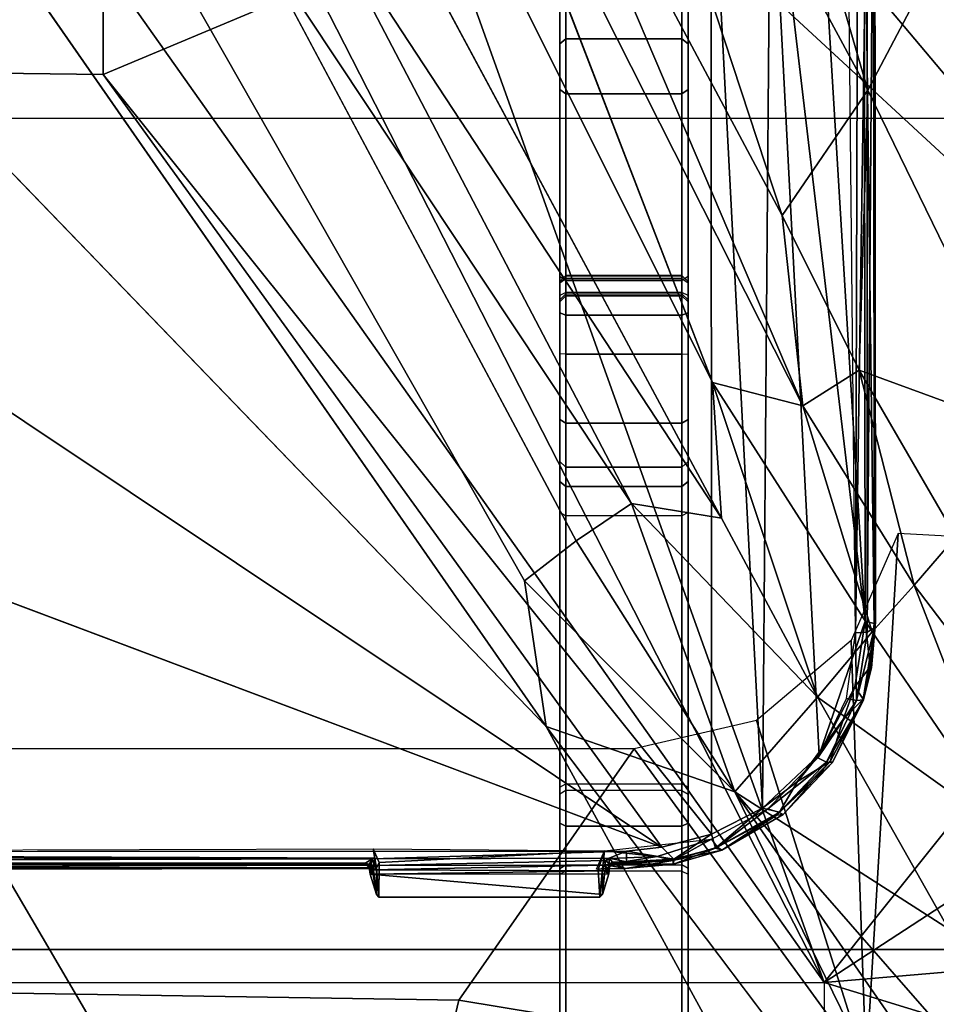
# Model space of a CAD drawing. Units: inches. Extents: x -2 to 144, y -6 to 120.
# Drawn here: x 52 to 53, y 10 to 12 of the extents above; entities that cross this region are included whole.
import ezdxf

# ---------------------------------------------------------------- set-up
doc = ezdxf.new("R2010")
doc.units = ezdxf.units.IN
doc.header["$LTSCALE"] = 0.4
doc.header["$MEASUREMENT"] = 0
for name, color, linetype in [('SEAT-BASE', 5, 'Continuous'), ('SEAT-CHASSIS', 5, 'Continuous'), ('SEAT-FABRIC', 5, 'Continuous'), ('SEAT-FRAME', 5, 'Continuous')]:
    doc.layers.add(name, color=color, linetype=linetype)

# ---------------------------------------------------------------- blocks, each defined once
blk = doc.blocks.new('1COSM_MIDBACK_ARMS_0T')
at = {"layer": 'SEAT-BASE'}
for points in [[(-12.4827, -3.588, 4.6427), (-1.9835, 0.1793, 7.726), (-1.9883, 0.1562, 7.7766), (-12.49, -3.6084, 4.6922)], [(-1.9835, 0.1793, 7.726), (-2.8025, -0.115, 7.4436), (-11.8266, -3.355, 4.77), (-12.4827, -3.588, 4.6427)], [(-12.49, -3.6084, 4.6922), (-1.9883, 0.1562, 7.7766), (-1.9763, 0.1079, 7.8018), (-12.4818, -3.6541, 4.7197)], [(-12.4818, -3.6541, 4.7197), (-1.9763, 0.1079, 7.8018), (-1.8662, -0.2307, 7.8317), (-12.423, -3.8347, 4.7496)], [(-11.8005, -3.3703, 4.7009), (-2.7739, -0.1327, 7.3655), (-2.8025, -0.115, 7.4436), (-11.8266, -3.355, 4.77)], [(-11.7687, -3.4199, 4.6539), (-2.7384, -0.193, 7.3173), (-2.7739, -0.1327, 7.3655), (-11.8005, -3.3703, 4.7009)], [(-11.7365, -3.5229, 4.5728), (-2.8891, -0.4734, 7.1322), (-2.7384, -0.193, 7.3173), (-11.7687, -3.4199, 4.6539)], [(-11.7365, -3.5229, 4.5728), (-2.8891, -0.4734, 7.1322), (-2.7384, -0.193, 7.3173), (-11.7687, -3.4199, 4.6539)], [(-12.423, -3.8347, 4.7496), (-1.8662, -0.2307, 7.8317), (-1.7558, -0.5705, 7.8418), (-12.3637, -4.0172, 4.7597)], [(-11.7169, -3.5997, 4.4629), (-3.08, -0.6892, 6.9012), (-2.8891, -0.4734, 7.1322), (-11.7365, -3.5229, 4.5728)], [(-11.7169, -3.5997, 4.4629), (-3.08, -0.6892, 6.9012), (-2.8891, -0.4734, 7.1322), (-11.7365, -3.5229, 4.5728)], [(-12.3637, -4.0172, 4.7597), (-1.7558, -0.5705, 7.8418), (-1.6454, -0.9103, 7.8317), (-12.3044, -4.1998, 4.7496)], [(-11.6988, -3.7223, 4.0039), (-11.4241, -3.6498, 3.5866), (-2.2931, -0.683, 5.1688), (-3.7062, -1.1031, 6.0034)], [(-2.2931, -0.683, 5.1688), (-2.2566, -0.7953, 5.1688), (-11.3876, -3.7622, 3.5866), (-11.4241, -3.6498, 3.5866)], [(-11.7013, -3.6862, 4.2405), (-3.4046, -0.9427, 6.4814), (-3.08, -0.6892, 6.9012), (-11.7169, -3.5997, 4.4629)], [(-11.7013, -3.6862, 4.2405), (-3.4046, -0.9427, 6.4814), (-3.08, -0.6892, 6.9012), (-11.7169, -3.5997, 4.4629)], [(-3.6467, -1.286, 6.0034), (-2.2566, -0.7953, 5.1688), (-11.3876, -3.7622, 3.5866), (-11.6524, -3.865, 4.0039)], [(-12.3044, -4.1998, 4.7496), (-1.6454, -0.9103, 7.8317), (-1.5354, -1.249, 7.8018), (-12.2458, -4.3804, 4.7197)], [(-11.6988, -3.7223, 4.0039), (-3.7062, -1.1031, 6.0034), (-3.4046, -0.9427, 6.4814), (-11.7013, -3.6862, 4.2405)], [(-11.6988, -3.7223, 4.0039), (-3.7062, -1.1031, 6.0034), (-3.4046, -0.9427, 6.4814), (-11.7013, -3.6862, 4.2405)], [(-11.6332, -3.8957, 4.2405), (-3.3085, -1.2386, 6.4814), (-3.6467, -1.286, 6.0034), (-11.6524, -3.865, 4.0039)], [(-11.6332, -3.8957, 4.2405), (-3.3085, -1.2386, 6.4814), (-3.6467, -1.286, 6.0034), (-11.6524, -3.865, 4.0039)], [(-11.595, -3.9748, 4.4629), (-2.8969, -1.2528, 6.9012), (-3.3085, -1.2386, 6.4814), (-11.6332, -3.8957, 4.2405)], [(-11.595, -3.9748, 4.4629), (-2.8969, -1.2528, 6.9012), (-3.3085, -1.2386, 6.4814), (-11.6332, -3.8957, 4.2405)], [(-12.2458, -4.3804, 4.7197), (-1.5354, -1.249, 7.8018), (-1.5168, -1.2951, 7.7766), (-12.2256, -4.4222, 4.6922)], [(-11.5657, -4.0485, 4.5728), (-2.6156, -1.3152, 7.1322), (-2.8969, -1.2528, 6.9012), (-11.595, -3.9748, 4.4629)], [(-11.5657, -4.0485, 4.5728), (-2.6156, -1.3152, 7.1322), (-2.8969, -1.2528, 6.9012), (-11.595, -3.9748, 4.4629)], [(-12.2256, -4.4222, 4.6922), (-1.5168, -1.2951, 7.7766), (-1.4993, -1.3109, 7.726), (-12.2077, -4.4344, 4.6427)], [(-12.2077, -4.4344, 4.6427), (-11.54, -4.2372, 4.77), (-2.3349, -1.5542, 7.4436), (-1.4993, -1.3109, 7.726)], [(-11.5312, -4.1508, 4.6539), (-2.3289, -1.4534, 7.3173), (-2.6156, -1.3152, 7.1322), (-11.5657, -4.0485, 4.5728)], [(-11.5312, -4.1508, 4.6539), (-2.3289, -1.4534, 7.3173), (-2.6156, -1.3152, 7.1322), (-11.5657, -4.0485, 4.5728)], [(-11.5278, -4.2096, 4.7009), (-2.3221, -1.5231, 7.3655), (-2.3289, -1.4534, 7.3173), (-11.5312, -4.1508, 4.6539)], [(-11.54, -4.2372, 4.77), (-2.3349, -1.5542, 7.4436), (-2.3221, -1.5231, 7.3655), (-11.5278, -4.2096, 4.7009)]]:
    blk.add_3dface(points, dxfattribs=at)
at = {"layer": 'SEAT-CHASSIS'}
for points in [[(-3.8337, -4.037, 17.4644), (-3.8337, 0, 17.4644), (-3.7742, 0, 17.4544), (-3.7742, -4.037, 17.4544)], [(-2.2303, 0, 17.1789), (-3.7742, 0, 17.4544), (-3.7742, -4.037, 17.4544), (-2.2304, -2.9451, 17.1789)], [(-3.5987, 0, 17.5154), (-3.594, -1.1113, 17.5035), (-3.5935, -3.3225, 17.5159)], [(-3.5927, -3.3176, 17.5305), (-3.5987, 0, 17.5154), (-3.5935, -3.3225, 17.5159)], [(-3.597, 0, 17.5308), (-3.5987, 0, 17.5154), (-3.5927, -3.3176, 17.5305)], [(-3.5887, 0, 17.5564), (-3.597, 0, 17.5308), (-3.5927, -3.3176, 17.5305)], [(-3.5887, 0, 17.5564), (-3.5927, -3.3176, 17.5305), (-3.587, -3.3122, 17.555)], [(-3.5868, 0, 17.5597), (-3.5887, 0, 17.5564), (-3.587, -3.3122, 17.555)], [(-3.5785, -3.3233, 17.5638), (-3.5683, 0, 17.5698), (-3.5868, 0, 17.5597)], [(-3.5785, -3.3233, 17.5638), (-3.5663, -3.7243, 17.5716), (-3.5683, 0, 17.5698)], [(-3.587, -3.3122, 17.555), (-3.5847, -3.3125, 17.5595), (-3.5868, 0, 17.5597)], [(-3.5847, -3.3125, 17.5595), (-3.5785, -3.3233, 17.5638), (-3.5868, 0, 17.5597)], [(-3.5884, -3.3255, 17.5016), (-3.594, -1.1113, 17.5035), (-3.5837, -1.1093, 17.4899)], [(-3.5935, -3.3225, 17.5159), (-3.594, -1.1113, 17.5035), (-3.5884, -3.3255, 17.5016)], [(-3.5884, -3.3255, 17.5016), (-3.5837, -1.1093, 17.4899), (-3.5774, -3.3266, 17.4907)], [(-3.5774, -3.3266, 17.4907), (-3.5837, -1.1093, 17.4899), (-3.5687, -1.1075, 17.482)], [(-3.5687, -1.1075, 17.482), (-3.5628, -3.3242, 17.4838), (-3.5774, -3.3266, 17.4907)], [(-2.3258, -1.9329, 17.4093), (-2.5748, -1.1622, 17.4404), (-3.5598, -3.7805, 17.5722)], [(-2.338, -2.8975, 17.3673), (-2.3258, -1.9329, 17.4093), (-3.5598, -3.7805, 17.5722)], [(-2.3258, -1.9329, 17.4093), (-2.338, -2.8975, 17.3673), (-1.7242, -2.8982, 17.2822)], [(-1.7062, -1.9337, 17.3664), (-2.3258, -1.9329, 17.4093), (-1.7242, -2.8982, 17.2822)], [(-2.1961, -2.7819, 14.4562), (-3.3692, -3.5977, 15.3348), (-2.2231, -2.4917, 14.4659)], [(-3.5392, -3.8587, 17.5674), (-2.338, -2.8975, 17.3673), (-3.5598, -3.7805, 17.5722)], [(-1.935, -3.8583, 17.205), (-2.338, -2.8975, 17.3673), (-3.5392, -3.8587, 17.5674)], [(-1.935, -3.8583, 17.205), (-1.7242, -2.8982, 17.2822), (-2.338, -2.8975, 17.3673)], [(-3.7742, -4.037, 17.4544), (-3.7742, -4.037, 17.4544), (-2.1719, -3.2186, 17.1641), (-2.2304, -2.9451, 17.1789)], [(-2.1044, -3.1271, 14.4494), (-3.0164, -3.7323, 15.0922), (-3.0758, -3.645, 15.1205)], [(-2.06, -3.2321, 14.4571), (-3.0164, -3.7323, 15.0922), (-2.1044, -3.1271, 14.4494)], [(-2.0358, -3.4147, 17.1295), (-2.0358, -3.4147, 17.1295), (-2.1719, -3.2186, 17.1641), (-3.7742, -4.037, 17.4544)], [(-2.06, -3.2321, 14.4571), (-1.9792, -3.305, 14.4521), (-3.0396, -3.8748, 15.1329)], [(-3.0396, -3.8748, 15.1329), (-3.0164, -3.7323, 15.0922), (-2.06, -3.2321, 14.4571)], [(-3.5962, -3.3245, 17.5215), (-3.5879, -3.3172, 17.5583), (-3.587, -3.3122, 17.555)], [(-3.587, -3.3122, 17.555), (-3.5927, -3.3176, 17.5305), (-3.5962, -3.3245, 17.5215)], [(-3.5847, -3.3125, 17.5595), (-3.587, -3.3122, 17.555), (-3.5879, -3.3172, 17.5583)], [(-3.5847, -3.3125, 17.5595), (-3.5879, -3.3172, 17.5583), (-3.5785, -3.3233, 17.5638)], [(-3.639, -3.3332, 17.5017), (-3.635, -3.3292, 17.5082), (-3.593, -3.3292, 17.4987)], [(-3.639, -3.3332, 17.5017), (-3.593, -3.3292, 17.4987), (-3.584, -3.3337, 17.4886)], [(-3.6024, -3.3195, 17.56), (-3.635, -3.6864, 17.5081), (-3.602, -3.6964, 17.5605)], [(-3.5972, -3.3233, 17.5326), (-3.635, -3.3292, 17.5082), (-3.6024, -3.3195, 17.56)], [(-3.635, -3.3292, 17.5082), (-3.5972, -3.3233, 17.5326), (-3.5962, -3.3245, 17.5215)], [(-3.5962, -3.3245, 17.5215), (-3.593, -3.3292, 17.4987), (-3.635, -3.3292, 17.5082)], [(-3.5972, -3.3233, 17.5326), (-3.6024, -3.3195, 17.56), (-3.5879, -3.3172, 17.5583)], [(-3.6024, -3.3195, 17.56), (-3.5907, -3.3199, 17.5619), (-3.5879, -3.3172, 17.5583)], [(-3.6024, -3.3195, 17.56), (-3.5975, -3.695, 17.5648), (-3.5959, -3.3208, 17.5649)], [(-3.6024, -3.3195, 17.56), (-3.602, -3.6964, 17.5605), (-3.5975, -3.695, 17.5648)], [(-3.5907, -3.3199, 17.5619), (-3.6024, -3.3195, 17.56), (-3.5959, -3.3208, 17.5649)], [(-3.5975, -3.695, 17.5648), (-3.5884, -3.6896, 17.5664), (-3.5959, -3.3208, 17.5649)], [(-3.5879, -3.3172, 17.5583), (-3.5962, -3.3245, 17.5215), (-3.5972, -3.3233, 17.5326)], [(-3.5935, -3.3225, 17.5159), (-3.5962, -3.3245, 17.5215), (-3.5927, -3.3176, 17.5305)], [(-3.5962, -3.3245, 17.5215), (-3.5935, -3.3225, 17.5159), (-3.5884, -3.3255, 17.5016)], [(-3.5962, -3.3245, 17.5215), (-3.5884, -3.3255, 17.5016), (-3.593, -3.3292, 17.4987)], [(-3.5888, -3.3256, 17.5655), (-3.5907, -3.3199, 17.5619), (-3.5959, -3.3208, 17.5649)], [(-3.5884, -3.6896, 17.5664), (-3.5888, -3.3256, 17.5655), (-3.5959, -3.3208, 17.5649)], [(-3.593, -3.3292, 17.4987), (-3.5628, -3.3242, 17.4838), (-3.584, -3.3337, 17.4886)], [(-3.5774, -3.3266, 17.4907), (-3.593, -3.3292, 17.4987), (-3.5884, -3.3255, 17.5016)], [(-3.5785, -3.3233, 17.5638), (-3.5879, -3.3172, 17.5583), (-3.5907, -3.3199, 17.5619)], [(-3.5888, -3.3256, 17.5655), (-3.5785, -3.3233, 17.5638), (-3.5907, -3.3199, 17.5619)], [(-3.5888, -3.3256, 17.5655), (-3.5884, -3.6896, 17.5664), (-3.5811, -3.6924, 17.5641)], [(-3.584, -3.3337, 17.4886), (-3.5628, -3.3242, 17.4838), (-3.5656, -3.69, 17.4846)], [(-3.5663, -3.7243, 17.5716), (-3.5785, -3.3233, 17.5638), (-3.5773, -3.6972, 17.5646)], [(-2.9212, -4.7183, 17.3543), (-1.8382, -3.5468, 17.0794), (-2.0358, -3.4147, 17.1295), (-3.7742, -4.037, 17.4544)], [(-1.7882, -3.4608, 14.4726), (-2.8622, -4.0032, 15.0824), (-2.8254, -3.8606, 15.0209)], [(-1.6706, -3.4961, 14.4697), (-2.8622, -4.0032, 15.0824), (-1.7882, -3.4608, 14.4726)], [(-1.6706, -3.4961, 14.4697), (-2.5613, -3.9705, 14.9631), (-2.8622, -4.0032, 15.0824)], [(-2.5613, -3.9705, 14.9631), (-1.6706, -3.4961, 14.4697), (-1.4101, -3.5921, 14.4888)], [(-1.5863, -3.5946, 17.0165), (-1.5863, -3.5946, 17.0165), (-1.8382, -3.5468, 17.0794), (-2.9212, -4.7183, 17.3543)], [(-3.4723, -3.8959, 15.4186), (-3.1387, -3.5635, 15.1594), (-3.0758, -3.645, 15.1205)], [(-3.1387, -3.5635, 15.1594), (-3.4723, -3.8959, 15.4186), (-3.3692, -3.5977, 15.3348)], [(-2.9212, -4.7183, 17.3543), (-0.3023, -3.9699, 16.7674), (-0.4396, -3.5921, 16.7991), (-1.5863, -3.5946, 17.0165)], [(-1.4101, -3.5921, 14.4888), (-2.3627, -4.1059, 14.9739), (-2.5613, -3.9705, 14.9631)], [(-1.4101, -3.5921, 14.4888), (-1.0233, -3.7159, 14.5271), (-2.3627, -4.1059, 14.9739)], [(-3.3692, -3.5977, 15.3348), (-3.4723, -3.8959, 15.4186), (-4.3012, -4.3011, 16.07)], [(-3.6028, -3.619, 17.0632), (-4.2707, -3.619, 16.2392), (-4.3574, -3.619, 16.3052), (-3.8373, -3.619, 17.196)], [(-4.162, -3.619, 16.2326), (-4.2707, -3.619, 16.2392), (-3.6028, -3.619, 17.0632), (-3.5936, -3.619, 17.0572)], [(-3.4761, -3.619, 16.9698), (-3.5936, -3.619, 17.0572), (-4.162, -3.619, 16.2326), (-4.1018, -3.619, 16.238)], [(-3.4649, -3.619, 16.9624), (-4.0427, -3.619, 16.2257), (-4.1018, -3.619, 16.238), (-3.4761, -3.619, 16.9698)], [(-3.5265, -3.6288, 15.9915), (-3.5221, -3.619, 16.0003), (-4.0427, -3.619, 16.2257), (-4.046, -3.6288, 16.2165)], [(-2.6875, -3.619, 16.5221), (-3.5221, -3.619, 16.0003), (-4.0427, -3.619, 16.2257), (-3.4649, -3.619, 16.9624)], [(-3.598, -3.6288, 17.0718), (-3.6028, -3.619, 17.0632), (-3.8373, -3.619, 17.196), (-3.8324, -3.6288, 17.2046)], [(-3.5936, -3.619, 17.0572), (-3.5877, -3.6288, 17.0651), (-3.598, -3.6288, 17.0718), (-3.6028, -3.619, 17.0632)], [(-3.4703, -3.6288, 16.9777), (-3.4761, -3.619, 16.9698), (-3.5936, -3.619, 17.0572), (-3.5877, -3.6288, 17.0651)], [(-3.0362, -3.6288, 15.7084), (-3.0308, -3.619, 15.7166), (-3.5221, -3.619, 16.0003), (-3.5265, -3.6288, 15.9915)], [(-2.6943, -3.619, 16.3813), (-3.0308, -3.619, 15.7166), (-3.5221, -3.619, 16.0003)], [(-2.6875, -3.619, 16.5221), (-2.6943, -3.619, 16.3813), (-3.5221, -3.619, 16.0003)], [(-3.4649, -3.619, 16.9624), (-3.46, -3.6288, 16.971), (-3.4703, -3.6288, 16.9777), (-3.4761, -3.619, 16.9698)], [(-2.6827, -3.6288, 16.5306), (-2.6875, -3.619, 16.5221), (-3.4649, -3.619, 16.9624), (-3.46, -3.6288, 16.971)], [(-3.0308, -3.619, 15.7166), (-3.0362, -3.6288, 15.7084), (-2.9898, -3.6288, 15.6659), (-2.982, -3.619, 15.672)], [(-2.6977, -3.619, 16.3204), (-2.982, -3.619, 15.672), (-3.0308, -3.619, 15.7166), (-2.6943, -3.619, 16.3813)], [(-2.982, -3.619, 15.672), (-2.9898, -3.6288, 15.6659), (-2.9591, -3.6288, 15.6108), (-2.9499, -3.619, 15.6142)], [(-2.9499, -3.619, 15.6142), (-2.982, -3.619, 15.672), (-2.6977, -3.619, 16.3204)], [(-2.9499, -3.619, 15.6142), (-2.9591, -3.6288, 15.6108), (-2.8897, -3.6288, 15.5184), (-2.8839, -3.619, 15.5264)], [(-2.6977, -3.619, 16.3204), (-2.8839, -3.619, 15.5264), (-2.9499, -3.619, 15.6142)], [(-2.8839, -3.619, 15.5264), (-2.8897, -3.6288, 15.5184), (-2.7803, -3.6288, 15.481), (-2.78, -3.619, 15.4908)], [(-2.6676, -3.619, 16.2673), (-2.78, -3.619, 15.4908), (-2.8839, -3.619, 15.5264), (-2.6977, -3.619, 16.3204)], [(-2.7151, -3.619, 15.4782), (-2.7185, -3.6288, 15.4689), (-2.7803, -3.6288, 15.481), (-2.78, -3.619, 15.4908)], [(-2.7151, -3.619, 15.4782), (-2.78, -3.619, 15.4908), (-2.6676, -3.619, 16.2673)], [(-2.6575, -3.619, 15.4456), (-2.6637, -3.6288, 15.4379), (-2.7185, -3.6288, 15.4689), (-2.7151, -3.619, 15.4782)], [(-2.6575, -3.619, 15.4456), (-2.6676, -3.619, 16.2673), (-2.7151, -3.619, 15.4782)], [(-2.6977, -3.619, 16.3204), (-2.6881, -3.6288, 16.3226), (-2.685, -3.6288, 16.378), (-2.6943, -3.619, 16.3813)], [(-2.6676, -3.619, 16.2673), (-2.6608, -3.6288, 16.2744), (-2.6881, -3.6288, 16.3226), (-2.6977, -3.619, 16.3204)], [(-2.6561, -3.6288, 16.4595), (-2.685, -3.6288, 16.378), (-2.6943, -3.619, 16.3813), (-2.6654, -3.619, 16.4628)], [(-2.6875, -3.619, 16.5221), (-2.6657, -3.619, 16.4965), (-2.6654, -3.619, 16.4628), (-2.6943, -3.619, 16.3813)], [(-2.6657, -3.619, 16.4965), (-2.6564, -3.6288, 16.4999), (-2.6827, -3.6288, 16.5306), (-2.6875, -3.619, 16.5221)], [(-2.2895, -3.619, 15.836), (-2.2816, -3.6288, 15.8418), (-2.6608, -3.6288, 16.2744), (-2.6676, -3.619, 16.2673)], [(-2.2895, -3.619, 15.836), (-2.362, -3.619, 15.1893), (-2.6575, -3.619, 15.4456), (-2.6676, -3.619, 16.2673)], [(-2.6654, -3.619, 16.4628), (-2.6561, -3.6288, 16.4595), (-2.6564, -3.6288, 16.4999), (-2.6657, -3.619, 16.4965)], [(-2.362, -3.619, 15.1893), (-2.3687, -3.6288, 15.1821), (-2.6637, -3.6288, 15.4379), (-2.6575, -3.619, 15.4456)], [(-2.0877, -3.619, 14.9104), (-2.095, -3.6288, 14.9037), (-2.3687, -3.6288, 15.1821), (-2.362, -3.619, 15.1893)], [(-2.0877, -3.619, 14.9104), (-1.9862, -3.619, 15.3491), (-2.2895, -3.619, 15.836), (-2.362, -3.619, 15.1893)], [(-1.9862, -3.619, 15.3491), (-1.9774, -3.6288, 15.3536), (-2.2816, -3.6288, 15.8418), (-2.2895, -3.619, 15.836)], [(-3.5265, -3.8121, 15.9915), (-3.5265, -3.6288, 15.9915), (-4.046, -3.6288, 16.2165), (-4.046, -3.8121, 16.2165)], [(-3.598, -3.8121, 17.0718), (-3.598, -3.6288, 17.0718), (-3.8324, -3.6288, 17.2046), (-3.8324, -3.8121, 17.2046)], [(-3.5877, -3.6288, 17.0651), (-3.5877, -3.8121, 17.0651), (-3.598, -3.8121, 17.0718), (-3.598, -3.6288, 17.0718)], [(-3.4703, -3.8121, 16.9777), (-3.4703, -3.6288, 16.9777), (-3.5877, -3.6288, 17.0651), (-3.5877, -3.8121, 17.0651)], [(-3.0362, -3.8121, 15.7084), (-3.0362, -3.6288, 15.7084), (-3.5265, -3.6288, 15.9915), (-3.5265, -3.8121, 15.9915)], [(-3.46, -3.6288, 16.971), (-3.46, -3.8121, 16.971), (-3.4703, -3.8121, 16.9777), (-3.4703, -3.6288, 16.9777)], [(-2.6827, -3.8121, 16.5306), (-2.6827, -3.6288, 16.5306), (-3.46, -3.6288, 16.971), (-3.46, -3.8121, 16.971)], [(-2.9898, -3.6288, 15.6659), (-2.9898, -3.8121, 15.6659), (-3.0362, -3.8121, 15.7084), (-3.0362, -3.6288, 15.7084)], [(-2.9591, -3.6288, 15.6108), (-2.9591, -3.8121, 15.6108), (-2.9898, -3.8121, 15.6659), (-2.9898, -3.6288, 15.6659)], [(-2.8897, -3.6288, 15.5184), (-2.8897, -3.8121, 15.5184), (-2.9591, -3.8121, 15.6108), (-2.9591, -3.6288, 15.6108)], [(-2.7803, -3.6288, 15.481), (-2.7803, -3.8121, 15.481), (-2.8897, -3.8121, 15.5184), (-2.8897, -3.6288, 15.5184)], [(-2.7185, -3.6288, 15.4689), (-2.7185, -3.8121, 15.4689), (-2.7803, -3.8121, 15.481), (-2.7803, -3.6288, 15.481)], [(-2.6637, -3.6288, 15.4379), (-2.6637, -3.8121, 15.4379), (-2.7185, -3.8121, 15.4689), (-2.7185, -3.6288, 15.4689)], [(-2.6881, -3.8121, 16.3226), (-2.6881, -3.6288, 16.3226), (-2.685, -3.6288, 16.378), (-2.685, -3.8121, 16.378)], [(-2.6608, -3.8121, 16.2744), (-2.6608, -3.6288, 16.2744), (-2.6881, -3.6288, 16.3226), (-2.6881, -3.8121, 16.3226)], [(-2.685, -3.8121, 16.378), (-2.6561, -3.8121, 16.4595), (-2.6561, -3.6288, 16.4595), (-2.685, -3.6288, 16.378)], [(-2.6564, -3.6288, 16.4999), (-2.6564, -3.8121, 16.4999), (-2.6827, -3.8121, 16.5306), (-2.6827, -3.6288, 16.5306)], [(-2.3687, -3.6288, 15.1821), (-2.3687, -3.8121, 15.1821), (-2.6637, -3.8121, 15.4379), (-2.6637, -3.6288, 15.4379)], [(-2.2816, -3.8121, 15.8418), (-2.2816, -3.6288, 15.8418), (-2.6608, -3.6288, 16.2744), (-2.6608, -3.8121, 16.2744)], [(-2.6561, -3.6288, 16.4595), (-2.6561, -3.8121, 16.4595), (-2.6564, -3.8121, 16.4999), (-2.6564, -3.6288, 16.4999)], [(-2.095, -3.6288, 14.9037), (-2.095, -3.8121, 14.9037), (-2.3687, -3.8121, 15.1821), (-2.3687, -3.6288, 15.1821)], [(-1.9774, -3.8121, 15.3536), (-1.9774, -3.6288, 15.3536), (-2.2816, -3.6288, 15.8418), (-2.2816, -3.8121, 15.8418)], [(-3.0758, -3.645, 15.1205), (-3.0164, -3.7323, 15.0922), (-3.4723, -3.8959, 15.4186)], [(-3.5951, -3.6799, 17.4913), (-3.5939, -3.6864, 17.499), (-3.6389, -3.6826, 17.5019)], [(-3.635, -3.6864, 17.5081), (-3.6389, -3.6826, 17.5019), (-3.5939, -3.6864, 17.499)], [(-3.635, -3.6864, 17.5081), (-3.598, -3.6902, 17.5204), (-3.602, -3.6964, 17.5605)], [(-3.5939, -3.6864, 17.499), (-3.598, -3.6902, 17.5204), (-3.635, -3.6864, 17.5081)], [(-3.598, -3.6902, 17.5204), (-3.5939, -3.6864, 17.499), (-3.5941, -3.6937, 17.5188)], [(-3.5951, -3.6799, 17.4913), (-3.5949, -3.677, 17.4909), (-3.5656, -3.69, 17.4846)], [(-3.5951, -3.6799, 17.4913), (-3.5656, -3.69, 17.4846), (-3.5939, -3.6864, 17.499)], [(-3.5881, -3.6913, 17.501), (-3.5941, -3.6937, 17.5188), (-3.5939, -3.6864, 17.499)], [(-3.5939, -3.6864, 17.499), (-3.5786, -3.6889, 17.4914), (-3.5881, -3.6913, 17.501)], [(-3.5746, -3.7729, 17.4893), (-3.5881, -3.6913, 17.501), (-3.5786, -3.6889, 17.4914)], [(-3.5746, -3.7729, 17.4893), (-3.5786, -3.6889, 17.4914), (-3.5656, -3.69, 17.4846)], [(-3.602, -3.6964, 17.5605), (-3.598, -3.6902, 17.5204), (-3.5883, -3.6981, 17.5579)], [(-3.5883, -3.6981, 17.5579), (-3.598, -3.6902, 17.5204), (-3.5941, -3.6937, 17.5188)], [(-3.5881, -3.6913, 17.501), (-3.5938, -3.723, 17.5191), (-3.5941, -3.6937, 17.5188)], [(-3.5883, -3.6981, 17.5579), (-3.5941, -3.6937, 17.5188), (-3.5861, -3.7034, 17.558)], [(-3.5938, -3.723, 17.5191), (-3.5861, -3.7034, 17.558), (-3.5941, -3.6937, 17.5188)], [(-3.5938, -3.723, 17.5191), (-3.5881, -3.6913, 17.501), (-3.5808, -3.7978, 17.4996)], [(-3.5861, -3.7034, 17.558), (-3.5938, -3.723, 17.5191), (-3.5868, -3.7987, 17.5194)], [(-3.5869, -3.697, 17.561), (-3.5883, -3.6981, 17.5579), (-3.5834, -3.7022, 17.5608)], [(-3.5883, -3.6981, 17.5579), (-3.5861, -3.7034, 17.558), (-3.5834, -3.7022, 17.5608)], [(-3.5808, -3.7978, 17.4996), (-3.5881, -3.6913, 17.501), (-3.5746, -3.7729, 17.4893)], [(-3.5811, -3.6924, 17.5641), (-3.5869, -3.697, 17.561), (-3.5773, -3.6972, 17.5646)], [(-3.5773, -3.6972, 17.5646), (-3.5869, -3.697, 17.561), (-3.5834, -3.7022, 17.5608)], [(-3.5868, -3.7987, 17.5194), (-3.5789, -3.7993, 17.5572), (-3.5861, -3.7034, 17.558)], [(-3.5831, -3.7243, 17.561), (-3.5834, -3.7022, 17.5608), (-3.5861, -3.7034, 17.558)], [(-3.5789, -3.7993, 17.5572), (-3.5831, -3.7243, 17.561), (-3.5861, -3.7034, 17.558)], [(-3.5773, -3.6972, 17.5646), (-3.5834, -3.7022, 17.5608), (-3.5831, -3.7243, 17.561)], [(-3.5834, -3.7022, 17.5608), (-3.5834, -3.7133, 17.5608), (-3.5831, -3.7243, 17.561)], [(-3.5663, -3.7243, 17.5716), (-3.5773, -3.6972, 17.5646), (-3.5831, -3.7243, 17.561)], [(-3.5472, -3.8589, 17.4806), (-3.5746, -3.7729, 17.4893), (-3.5656, -3.69, 17.4846)], [(-3.2733, -4.7216, 15.4656), (-1.0233, -3.7159, 14.5271), (-2.1496, -4.7269, 15.2636)], [(-2.3627, -4.1059, 14.9739), (-1.0233, -3.7159, 14.5271), (-2.1483, -4.2187, 14.9964)], [(-3.5808, -3.7978, 17.4996), (-3.5868, -3.7987, 17.5194), (-3.5938, -3.723, 17.5191)], [(-3.5831, -3.7243, 17.561), (-3.5789, -3.7993, 17.5572), (-3.5663, -3.7243, 17.5716)], [(-3.5663, -3.7243, 17.5716), (-3.5789, -3.7993, 17.5572), (-3.5598, -3.7805, 17.5722)], [(-3.3226, -4.0263, 15.3274), (-3.4723, -3.8959, 15.4186), (-3.0164, -3.7323, 15.0922)], [(-3.3226, -4.0263, 15.3274), (-3.0164, -3.7323, 15.0922), (-3.0396, -3.8748, 15.1329)], [(-3.5746, -3.7729, 17.4893), (-3.5472, -3.8589, 17.4806), (-3.5808, -3.7978, 17.4996)], [(-3.5789, -3.7993, 17.5572), (-3.5392, -3.8587, 17.5674), (-3.5598, -3.7805, 17.5722)], [(-3.5868, -3.7987, 17.5194), (-3.5808, -3.7978, 17.4996), (-3.5648, -3.8751, 17.5134)], [(-3.5789, -3.7993, 17.5572), (-3.5868, -3.7987, 17.5194), (-3.5615, -3.865, 17.5501)], [(-3.5648, -3.8751, 17.5134), (-3.5615, -3.865, 17.5501), (-3.5868, -3.7987, 17.5194)], [(-3.5648, -3.8751, 17.5134), (-3.5808, -3.7978, 17.4996), (-3.56, -3.8686, 17.4946)], [(-3.56, -3.8686, 17.4946), (-3.5808, -3.7978, 17.4996), (-3.5472, -3.8589, 17.4806)], [(-3.5221, -3.822, 16.0003), (-3.5265, -3.8121, 15.9915), (-4.046, -3.8121, 16.2165), (-4.0427, -3.822, 16.2257)], [(-3.8373, -3.822, 17.196), (-3.8324, -3.8121, 17.2046), (-3.598, -3.8121, 17.0718), (-3.6028, -3.822, 17.0632)], [(-3.598, -3.8121, 17.0718), (-3.6028, -3.822, 17.0632), (-3.5936, -3.822, 17.0572), (-3.5877, -3.8121, 17.0651)], [(-3.5936, -3.822, 17.0572), (-3.5877, -3.8121, 17.0651), (-3.4703, -3.8121, 16.9777), (-3.4761, -3.822, 16.9698)], [(-3.5789, -3.7993, 17.5572), (-3.5615, -3.865, 17.5501), (-3.5392, -3.8587, 17.5674)], [(-3.0308, -3.822, 15.7166), (-3.0362, -3.8121, 15.7084), (-3.5265, -3.8121, 15.9915), (-3.5221, -3.822, 16.0003)], [(-3.4703, -3.8121, 16.9777), (-3.4761, -3.822, 16.9698), (-3.4649, -3.822, 16.9624), (-3.46, -3.8121, 16.971)], [(-3.46, -3.8121, 16.971), (-3.4649, -3.822, 16.9624), (-2.6875, -3.822, 16.5221), (-2.6827, -3.8121, 16.5306)], [(-2.9898, -3.8121, 15.6659), (-2.982, -3.822, 15.672), (-3.0308, -3.822, 15.7166), (-3.0362, -3.8121, 15.7084)], [(-2.9591, -3.8121, 15.6108), (-2.9499, -3.822, 15.6142), (-2.982, -3.822, 15.672), (-2.9898, -3.8121, 15.6659)], [(-2.8897, -3.8121, 15.5184), (-2.8839, -3.822, 15.5264), (-2.9499, -3.822, 15.6142), (-2.9591, -3.8121, 15.6108)], [(-2.7803, -3.8121, 15.481), (-2.78, -3.822, 15.4908), (-2.8839, -3.822, 15.5264), (-2.8897, -3.8121, 15.5184)], [(-2.7151, -3.822, 15.4782), (-2.7185, -3.8121, 15.4689), (-2.7803, -3.8121, 15.481), (-2.78, -3.822, 15.4908)], [(-2.6575, -3.822, 15.4456), (-2.6637, -3.8121, 15.4379), (-2.7185, -3.8121, 15.4689), (-2.7151, -3.822, 15.4782)], [(-2.6881, -3.8121, 16.3226), (-2.6977, -3.822, 16.3204), (-2.6943, -3.822, 16.3813), (-2.685, -3.8121, 16.378)], [(-2.6608, -3.8121, 16.2744), (-2.6676, -3.822, 16.2673), (-2.6977, -3.822, 16.3204), (-2.6881, -3.8121, 16.3226)], [(-2.6654, -3.822, 16.4628), (-2.6943, -3.822, 16.3813), (-2.685, -3.8121, 16.378), (-2.6561, -3.8121, 16.4595)], [(-2.6564, -3.8121, 16.4999), (-2.6657, -3.822, 16.4965), (-2.6875, -3.822, 16.5221), (-2.6827, -3.8121, 16.5306)], [(-2.2895, -3.822, 15.836), (-2.2816, -3.8121, 15.8418), (-2.6608, -3.8121, 16.2744), (-2.6676, -3.822, 16.2673)], [(-2.6561, -3.8121, 16.4595), (-2.6654, -3.822, 16.4628), (-2.6657, -3.822, 16.4965), (-2.6564, -3.8121, 16.4999)], [(-2.3687, -3.8121, 15.1821), (-2.362, -3.822, 15.1893), (-2.6575, -3.822, 15.4456), (-2.6637, -3.8121, 15.4379)], [(-2.095, -3.8121, 14.9037), (-2.0877, -3.822, 14.9104), (-2.362, -3.822, 15.1893), (-2.3687, -3.8121, 15.1821)], [(-1.9862, -3.822, 15.3491), (-1.9774, -3.8121, 15.3536), (-2.2816, -3.8121, 15.8418), (-2.2895, -3.822, 15.836)], [(-3.8373, -3.822, 17.196), (-4.3574, -3.822, 16.3052), (-4.2707, -3.822, 16.2392), (-3.6028, -3.822, 17.0632)], [(-3.5936, -3.822, 17.0572), (-3.6028, -3.822, 17.0632), (-4.2707, -3.822, 16.2392), (-4.162, -3.822, 16.2326)], [(-4.1018, -3.822, 16.238), (-4.162, -3.822, 16.2326), (-3.5936, -3.822, 17.0572), (-3.4761, -3.822, 16.9698)], [(-3.4761, -3.822, 16.9698), (-4.1018, -3.822, 16.238), (-4.0427, -3.822, 16.2257), (-3.4649, -3.822, 16.9624)], [(-3.4649, -3.822, 16.9624), (-4.0427, -3.822, 16.2257), (-3.5221, -3.822, 16.0003), (-2.6875, -3.822, 16.5221)], [(-3.5221, -3.822, 16.0003), (-3.5221, -3.822, 16.0003), (-3.0308, -3.822, 15.7166), (-2.6943, -3.822, 16.3813)], [(-3.5221, -3.822, 16.0003), (-3.5221, -3.822, 16.0003), (-2.6943, -3.822, 16.3813), (-2.6875, -3.822, 16.5221)], [(-2.6943, -3.822, 16.3813), (-3.0308, -3.822, 15.7166), (-2.982, -3.822, 15.672), (-2.6977, -3.822, 16.3204)], [(-2.6977, -3.822, 16.3204), (-2.6977, -3.822, 16.3204), (-2.982, -3.822, 15.672), (-2.9499, -3.822, 15.6142)], [(-2.9499, -3.822, 15.6142), (-2.9499, -3.822, 15.6142), (-2.8839, -3.822, 15.5264), (-2.6977, -3.822, 16.3204)], [(-2.6977, -3.822, 16.3204), (-2.8839, -3.822, 15.5264), (-2.78, -3.822, 15.4908), (-2.6676, -3.822, 16.2673)], [(-2.6676, -3.822, 16.2673), (-2.6676, -3.822, 16.2673), (-2.78, -3.822, 15.4908), (-2.7151, -3.822, 15.4782)], [(-2.7151, -3.822, 15.4782), (-2.7151, -3.822, 15.4782), (-2.6676, -3.822, 16.2673), (-2.6575, -3.822, 15.4456)], [(-2.6943, -3.822, 16.3813), (-2.6654, -3.822, 16.4628), (-2.6657, -3.822, 16.4965), (-2.6875, -3.822, 16.5221)], [(-2.6676, -3.822, 16.2673), (-2.6575, -3.822, 15.4456), (-2.362, -3.822, 15.1893), (-2.2895, -3.822, 15.836)], [(-2.362, -3.822, 15.1893), (-2.2895, -3.822, 15.836), (-1.9862, -3.822, 15.3491), (-2.0877, -3.822, 14.9104)], [(-3.5615, -3.865, 17.5501), (-3.4983, -3.9396, 17.5569), (-3.5392, -3.8587, 17.5674)], [(-3.56, -3.8686, 17.4946), (-3.5472, -3.8589, 17.4806), (-3.4995, -3.948, 17.4685)], [(-1.935, -3.8583, 17.205), (-3.5392, -3.8587, 17.5674), (-3.4983, -3.9396, 17.5569)], [(-3.4983, -3.9396, 17.5569), (-1.9377, -3.9519, 17.1935), (-1.935, -3.8583, 17.205)], [(-2.8254, -3.8606, 15.0209), (-3.2197, -4.1126, 15.2817), (-3.3226, -4.0263, 15.3274)], [(-3.0396, -3.8748, 15.1329), (-2.8254, -3.8606, 15.0209), (-3.3226, -4.0263, 15.3274)], [(-3.2197, -4.1126, 15.2817), (-2.8254, -3.8606, 15.0209), (-2.8622, -4.0032, 15.0824)], [(-3.5648, -3.8751, 17.5134), (-3.5092, -3.962, 17.5365), (-3.5615, -3.865, 17.5501)], [(-3.5648, -3.8751, 17.5134), (-3.56, -3.8686, 17.4946), (-3.5053, -3.9657, 17.4812)], [(-3.5083, -3.9723, 17.5), (-3.5092, -3.962, 17.5365), (-3.5648, -3.8751, 17.5134)], [(-3.5053, -3.9657, 17.4812), (-3.5083, -3.9723, 17.5), (-3.5648, -3.8751, 17.5134)], [(-3.4983, -3.9396, 17.5569), (-3.5615, -3.865, 17.5501), (-3.5045, -3.9665, 17.5386)], [(-3.5092, -3.962, 17.5365), (-3.5045, -3.9665, 17.5386), (-3.5615, -3.865, 17.5501)], [(-3.4995, -3.948, 17.4685), (-3.5053, -3.9657, 17.4812), (-3.56, -3.8686, 17.4946)], [(-4.3012, -4.3011, 16.07), (-3.4723, -3.8959, 15.4186), (-4.2345, -4.4228, 16.0255)], [(-4.2345, -4.4228, 16.0255), (-3.4723, -3.8959, 15.4186), (-4.167, -4.5025, 15.9775)], [(-4.167, -4.5025, 15.9775), (-3.4723, -3.8959, 15.4186), (-3.6892, -4.2337, 15.6014)], [(-3.3226, -4.0263, 15.3274), (-3.6892, -4.2337, 15.6014), (-3.4723, -3.8959, 15.4186)], [(-3.4995, -3.948, 17.4685), (-3.4256, -4.0409, 17.4561), (-3.5053, -3.9657, 17.4812)], [(-3.5045, -3.9665, 17.5386), (-3.4562, -3.995, 17.5422), (-3.4983, -3.9396, 17.5569)], [(-3.4185, -4.0268, 17.444), (-3.4256, -4.0409, 17.4561), (-3.4995, -3.948, 17.4685)], [(-1.9377, -3.9519, 17.1935), (-3.4983, -3.9396, 17.5569), (-3.4139, -4.0288, 17.5311)], [(-3.4139, -4.0288, 17.5311), (-3.4983, -3.9396, 17.5569), (-3.4562, -3.995, 17.5422)], [(-3.4139, -4.0288, 17.5311), (-3.2026, -4.1018, 17.4682), (-1.9377, -3.9519, 17.1935)], [(-1.9377, -3.9519, 17.1935), (-3.2026, -4.1018, 17.4682), (-1.9399, -4.0254, 17.1839)], [(-3.4247, -4.0465, 17.5137), (-3.5092, -3.962, 17.5365), (-3.5083, -3.9723, 17.5)], [(-3.5045, -3.9665, 17.5386), (-3.5092, -3.962, 17.5365), (-3.4247, -4.0465, 17.5137)], [(-3.4262, -4.0502, 17.4734), (-3.5083, -3.9723, 17.5), (-3.5053, -3.9657, 17.4812)], [(-3.4256, -4.0409, 17.4561), (-3.4262, -4.0502, 17.4734), (-3.5053, -3.9657, 17.4812)], [(-3.4247, -4.0465, 17.5137), (-3.4562, -3.995, 17.5422), (-3.5045, -3.9665, 17.5386)], [(-0.3023, -3.9699, 16.7674), (-2.9212, -4.7183, 17.3543), (-2.0579, -4.8935, 17.1351), (-0.3043, -4.0092, 16.757)], [(-3.4247, -4.0465, 17.5137), (-3.5083, -3.9723, 17.5), (-3.4262, -4.0502, 17.4734)], [(-2.8622, -4.0032, 15.0824), (-2.5613, -3.9705, 14.9631), (-2.8058, -4.0924, 15.0921)], [(-2.3627, -4.1059, 14.9739), (-2.8058, -4.0924, 15.0921), (-2.5613, -3.9705, 14.9631)], [(-3.4562, -3.995, 17.5422), (-3.4247, -4.0465, 17.5137), (-3.358, -4.067, 17.511)], [(-3.4562, -3.995, 17.5422), (-3.358, -4.067, 17.511), (-3.4139, -4.0288, 17.5311)], [(-2.8622, -4.0032, 15.0824), (-3.1457, -4.1793, 15.2583), (-3.2197, -4.1126, 15.2817)], [(-2.8622, -4.0032, 15.0824), (-2.8058, -4.0924, 15.0921), (-3.1457, -4.1793, 15.2583)], [(-3.6892, -4.2337, 15.6014), (-3.3226, -4.0263, 15.3274), (-3.5419, -4.3331, 15.5101)], [(-3.5419, -4.3331, 15.5101), (-3.3226, -4.0263, 15.3274), (-3.2197, -4.1126, 15.2817)], [(-3.4256, -4.0409, 17.4561), (-3.4185, -4.0268, 17.444), (-3.328, -4.0883, 17.4252)], [(-3.328, -4.0883, 17.4252), (-3.4185, -4.0268, 17.444), (-3.3251, -4.0723, 17.4153)], [(-3.2026, -4.1018, 17.4682), (-3.4139, -4.0288, 17.5311), (-3.3063, -4.0856, 17.4972)], [(-3.358, -4.067, 17.511), (-3.3063, -4.0856, 17.4972), (-3.4139, -4.0288, 17.5311)], [(-1.9399, -4.0254, 17.1839), (-3.2026, -4.1018, 17.4682), (-1.9421, -4.1003, 17.1743)], [(-3.7742, -4.037, 17.4544), (-3.8337, -4.037, 17.4644), (-4.1069, -5.0308, 17.9091), (-4.0743, -5.0161, 17.8992)], [(-4.0743, -5.0161, 17.8992), (-4.0743, -5.0161, 17.8992), (-3.7104, -4.785, 17.6698), (-3.7742, -4.037, 17.4544)], [(-3.3284, -4.7205, 17.4892), (-3.3284, -4.7205, 17.4892), (-2.9212, -4.7183, 17.3543), (-3.7742, -4.037, 17.4544)], [(-3.7742, -4.037, 17.4544), (-3.7742, -4.037, 17.4544), (-3.7104, -4.785, 17.6698), (-3.3284, -4.7205, 17.4892)], [(-3.327, -4.099, 17.4418), (-3.4262, -4.0502, 17.4734), (-3.4256, -4.0409, 17.4561)], [(-3.3259, -4.0984, 17.4828), (-3.4247, -4.0465, 17.5137), (-3.4262, -4.0502, 17.4734)], [(-3.4256, -4.0409, 17.4561), (-3.328, -4.0883, 17.4252), (-3.327, -4.099, 17.4418)], [(-3.3259, -4.0984, 17.4828), (-3.358, -4.067, 17.511), (-3.4247, -4.0465, 17.5137)], [(-3.327, -4.099, 17.4418), (-3.3259, -4.0984, 17.4828), (-3.4262, -4.0502, 17.4734)], [(-3.358, -4.067, 17.511), (-3.3259, -4.0984, 17.4828), (-3.3063, -4.0856, 17.4972)], [(-3.3251, -4.0723, 17.4153), (-3.2209, -4.0864, 17.3861), (-3.328, -4.0883, 17.4252)], [(-1.9611, -4.0903, 17.093), (-3.2209, -4.0864, 17.3861), (-1.9615, -4.0738, 17.0916)], [(-3.328, -4.0883, 17.4252), (-3.2209, -4.0864, 17.3861), (-3.2199, -4.1048, 17.3958)], [(-3.2129, -4.1167, 17.4114), (-3.327, -4.099, 17.4418), (-3.328, -4.0883, 17.4252)], [(-3.328, -4.0883, 17.4252), (-3.2199, -4.1048, 17.3958), (-3.2129, -4.1167, 17.4114)], [(-3.3259, -4.0984, 17.4828), (-3.2748, -4.1097, 17.4709), (-3.3063, -4.0856, 17.4972)], [(-3.2026, -4.1018, 17.4682), (-3.3063, -4.0856, 17.4972), (-3.2748, -4.1097, 17.4709)], [(-3.2209, -4.0864, 17.3861), (-1.9611, -4.0903, 17.093), (-1.9593, -4.1047, 17.1007)], [(-3.2209, -4.0864, 17.3861), (-1.9593, -4.1047, 17.1007), (-3.2199, -4.1048, 17.3958)], [(-2.8058, -4.0924, 15.0921), (-3.0691, -4.2453, 15.2417), (-3.1457, -4.1793, 15.2583)], [(-2.8058, -4.0924, 15.0921), (-2.9078, -4.3717, 15.2289), (-3.0691, -4.2453, 15.2417)], [(-2.9078, -4.3717, 15.2289), (-2.8058, -4.0924, 15.0921), (-2.3627, -4.1059, 14.9739)], [(-3.2766, -4.1116, 17.4659), (-3.3259, -4.0984, 17.4828), (-3.327, -4.099, 17.4418)], [(-3.2129, -4.1167, 17.4114), (-3.2766, -4.1116, 17.4659), (-3.327, -4.099, 17.4418)], [(-3.3259, -4.0984, 17.4828), (-3.2766, -4.1116, 17.4659), (-3.204, -4.1181, 17.4485)], [(-3.204, -4.1181, 17.4485), (-3.2748, -4.1097, 17.4709), (-3.3259, -4.0984, 17.4828)], [(-3.2064, -4.1162, 17.4528), (-3.2026, -4.1018, 17.4682), (-3.2748, -4.1097, 17.4709)], [(-3.2064, -4.1162, 17.4528), (-3.2748, -4.1097, 17.4709), (-3.204, -4.1181, 17.4485)], [(-1.9563, -4.1146, 17.1136), (-3.2199, -4.1048, 17.3958), (-1.9593, -4.1047, 17.1007)], [(-1.9563, -4.1146, 17.1136), (-3.2129, -4.1167, 17.4114), (-3.2199, -4.1048, 17.3958)], [(-1.9461, -4.117, 17.1575), (-1.9421, -4.1003, 17.1743), (-3.2064, -4.1162, 17.4528)], [(-1.9421, -4.1003, 17.1743), (-3.2026, -4.1018, 17.4682), (-3.2064, -4.1162, 17.4528)], [(-2.9078, -4.3717, 15.2289), (-2.3627, -4.1059, 14.9739), (-2.1483, -4.2187, 14.9964)], [(-3.5419, -4.3331, 15.5101), (-3.2197, -4.1126, 15.2817), (-3.1457, -4.1793, 15.2583)], [(-3.204, -4.1181, 17.4485), (-3.2766, -4.1116, 17.4659), (-3.2129, -4.1167, 17.4114)], [(-1.9461, -4.117, 17.1575), (-3.204, -4.1181, 17.4485), (-3.2129, -4.1167, 17.4114)], [(-3.204, -4.1181, 17.4485), (-1.9461, -4.117, 17.1575), (-3.2064, -4.1162, 17.4528)], [(-3.4436, -4.4056, 15.4608), (-3.5419, -4.3331, 15.5101), (-3.1457, -4.1793, 15.2583)], [(-3.4436, -4.4056, 15.4608), (-3.1457, -4.1793, 15.2583), (-3.0691, -4.2453, 15.2417)]]:
    blk.add_3dface(points, dxfattribs=at)
for points, invisible_edges in [([(-3.5598, -3.7805, 17.5722), (-2.5748, -1.1622, 17.4404), (-3.5683, 0, 17.5698)], 12), ([(-3.5598, -3.7805, 17.5722), (-3.5683, 0, 17.5698), (-3.5663, -3.7243, 17.5716)], 1), ([(-4.1101, -3.0404, 15.9192), (-2.2549, -1.9519, 14.4927), (-4.3745, -3.9219, 16.1213)], 2), ([(-4.3745, -3.9219, 16.1213), (-2.2549, -1.9519, 14.4927), (-3.3692, -3.5977, 15.3348)], 15), ([(-4.1101, -3.0404, 15.9192), (-4.1098, -2.6289, 15.9199), (-2.2549, -1.9519, 14.4927)], 2), ([(-2.2549, -1.9519, 14.4927), (-2.2231, -2.4917, 14.4659), (-3.3692, -3.5977, 15.3348)], 12), ([(-3.3692, -3.5977, 15.3348), (-2.1961, -2.7819, 14.4562), (-3.1387, -3.5635, 15.1594)], 2), ([(-2.1505, -3.0006, 14.451), (-3.1387, -3.5635, 15.1594), (-2.1961, -2.7819, 14.4562)], 2), ([(-3.1387, -3.5635, 15.1594), (-2.1505, -3.0006, 14.451), (-3.0758, -3.645, 15.1205)], 2), ([(-2.1505, -3.0006, 14.451), (-2.1044, -3.1271, 14.4494), (-3.0758, -3.645, 15.1205)], 12), ([(-1.9792, -3.305, 14.4521), (-2.8254, -3.8606, 15.0209), (-3.0396, -3.8748, 15.1329)], 1), ([(-2.8254, -3.8606, 15.0209), (-1.9792, -3.305, 14.4521), (-1.8781, -3.3881, 14.4576)], 1), ([(-3.639, -3.3332, 17.5017), (-3.635, -3.6864, 17.5081), (-3.635, -3.3292, 17.5082)], 3), ([(-3.635, -3.6864, 17.5081), (-3.6024, -3.3195, 17.56), (-3.635, -3.3292, 17.5082)], 12), ([(-3.5785, -3.3233, 17.5638), (-3.5888, -3.3256, 17.5655), (-3.5811, -3.6924, 17.5641)], 12), ([(-3.5811, -3.6924, 17.5641), (-3.5773, -3.6972, 17.5646), (-3.5785, -3.3233, 17.5638)], 12), ([(-3.6389, -3.6826, 17.5019), (-3.639, -3.3332, 17.5017), (-3.5951, -3.6799, 17.4913)], 2), ([(-3.639, -3.3332, 17.5017), (-3.584, -3.3337, 17.4886), (-3.5951, -3.6799, 17.4913)], 14), ([(-3.639, -3.3332, 17.5017), (-3.6389, -3.6826, 17.5019), (-3.635, -3.6864, 17.5081)], 12), ([(-3.5656, -3.69, 17.4846), (-3.5951, -3.6799, 17.4913), (-3.584, -3.3337, 17.4886)], 2), ([(-1.8781, -3.3881, 14.4576), (-1.7882, -3.4608, 14.4726), (-2.8254, -3.8606, 15.0209)], 1), ([(-3.3692, -3.5977, 15.3348), (-4.3607, -4.1401, 16.1129), (-4.3745, -3.9219, 16.1213)], 12), ([(-4.3607, -4.1401, 16.1129), (-3.3692, -3.5977, 15.3348), (-4.3012, -4.3011, 16.07)], 12), ([(-3.5869, -3.697, 17.561), (-3.5884, -3.6896, 17.5664), (-3.5975, -3.695, 17.5648)], 1), ([(-3.5869, -3.697, 17.561), (-3.5811, -3.6924, 17.5641), (-3.5884, -3.6896, 17.5664)], 12), ([(-3.5883, -3.6981, 17.5579), (-3.5975, -3.695, 17.5648), (-3.602, -3.6964, 17.5605)], 1), ([(-3.5883, -3.6981, 17.5579), (-3.5869, -3.697, 17.561), (-3.5975, -3.695, 17.5648)], 12), ([(-1.9563, -4.1146, 17.1136), (-1.416, -4.1183, 17.0106), (-3.2129, -4.1167, 17.4114)], 2), ([(-1.9461, -4.117, 17.1575), (-3.2129, -4.1167, 17.4114), (-1.416, -4.1183, 17.0106)], 2)]:
    blk.add_3dface(points, dxfattribs=dict(at, invisible_edges=invisible_edges))
at = {"layer": 'SEAT-FABRIC'}
for points in [[(-5.0523, -10.1195, 20.4336), (-5.0523, 10.1195, 20.4336), (-3.7218, 10.1136, 20.7126), (-3.7218, -10.1136, 20.7126)], [(-3.7218, -10.1136, 20.7126), (-3.7218, 10.1136, 20.7126), (-2.407, 10.0969, 21.0637), (-2.407, -10.0969, 21.0637)], [(0.5398, -10.0262, 21.6834), (0.5398, 10.0262, 21.6834), (-2.407, 10.0969, 21.0637), (-2.407, -10.0969, 21.0637)]]:
    blk.add_3dface(points, dxfattribs=at)
at = {"layer": 'SEAT-FRAME'}
for points in [[(-3.7476, 0, 17.6905), (-3.9392, 0, 17.8069), (-3.9395, -3.4268, 17.8067), (-3.8021, -3.4597, 17.7219)], [(-3.8021, -3.4597, 17.7219), (-3.4047, -3.7367, 17.5422), (-3.4047, 0, 17.5422), (-3.7476, 0, 17.6905)], [(-3.8021, -3.4597, 17.7219), (-3.9395, -3.4268, 17.8067), (-4.0395, -3.8143, 17.8754), (-3.9083, -4.1031, 17.787)], [(-3.4047, -3.7367, 17.5422), (-3.4047, -3.7367, 17.5422), (-3.8021, -3.4597, 17.7219), (-3.9083, -4.1031, 17.787)], [(-3.3596, -3.9301, 17.5277), (-3.3596, -3.9301, 17.5277), (-3.4047, -3.7367, 17.5422), (-3.9083, -4.1031, 17.787)], [(-3.9083, -4.1031, 17.787), (-3.9083, -4.1031, 17.787), (-3.2334, -4.0796, 17.4906), (-3.3596, -3.9301, 17.5277)], [(-3.0641, -4.1537, 17.4441), (-3.0641, -4.1537, 17.4441), (-3.2334, -4.0796, 17.4906), (-3.9083, -4.1031, 17.787)], [(-3.9083, -4.1031, 17.787), (-3.7478, -4.7135, 17.6906), (-3.0903, -4.6387, 17.4054), (-3.0641, -4.1537, 17.4441)], [(-3.8979, -4.7846, 17.7804), (-3.8979, -4.7846, 17.7804), (-3.7478, -4.7135, 17.6906), (-3.9083, -4.1031, 17.787)]]:
    blk.add_3dface(points, dxfattribs=at)

msp = doc.modelspace()

# ---------------------------------------------------------------- block references
at = {"rotation": 90}
msp.add_blockref('1COSM_MIDBACK_ARMS_0T', (48.8354, 13.8607), dxfattribs=at)

doc.saveas('drawing.dxf')
